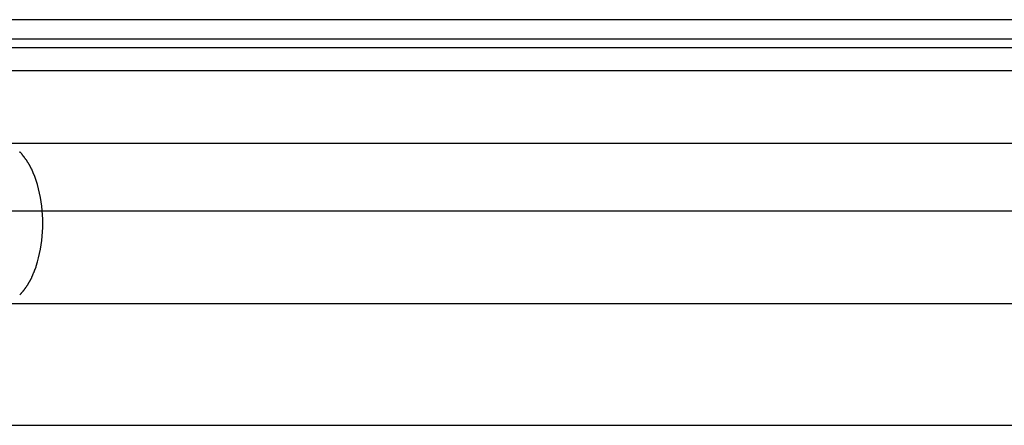
# Model space of a CAD drawing. Extents: x -26.1 to 26.1, y -22.8 to 22.8.
# Drawn here: x -23.6 to -21.6, y 6.4 to 7.3 of the extents above; entities that cross this region are included whole.
import ezdxf

# ---------------------------------------------------------------- set-up
doc = ezdxf.new("R2010")
doc.units = 0
doc.layers.get('0').update_dxf_attribs({"linetype": 'CONTINUOUS'})

msp = doc.modelspace()

# ---------------------------------------------------------------- linework, layer by layer
at = {"color": 0}
for points in [[(-12.8473, 7.2921), (-24.15, 7.2921)], [(-24.1282, 7.252), (-12.8255, 7.252)], [(-24.1282, 7.2344), (-12.8255, 7.2344)], [(-12.803, 7.1852), (-24.1057, 7.1852)], [(-23.6396, 7.0342), (-12.3369, 7.0342)], [(-23.6067, 7.0116), (-23.6067, 7.0116), (-23.6067, 7.0117), (-23.607, 7.012), (-23.6072, 7.0123), (-23.6075, 7.0126), (-23.6078, 7.0129), (-23.6081, 7.0132), (-23.6084, 7.0135), (-23.6089, 7.0139), (-23.6092, 7.0141), (-23.6095, 7.0144), (-23.6098, 7.0147), (-23.6101, 7.015), (-23.6103, 7.0151), (-23.6106, 7.0154), (-23.6109, 7.0157), (-23.6112, 7.016)], [(-23.6067, 7.0116), (-23.6067, 7.0116), (-23.6067, 7.0117), (-23.607, 7.012), (-23.6072, 7.0123), (-23.6075, 7.0126), (-23.6078, 7.0129), (-23.6081, 7.0132), (-23.6084, 7.0135), (-23.6089, 7.0139), (-23.6092, 7.0141), (-23.6095, 7.0144), (-23.6098, 7.0147), (-23.6101, 7.015), (-23.6103, 7.0151), (-23.6106, 7.0154), (-23.6109, 7.0157), (-23.6112, 7.016)], [(-23.6025, 7.0058), (-23.6025, 7.0058), (-23.6026, 7.006), (-23.6029, 7.0063), (-23.6032, 7.0066), (-23.6035, 7.0069), (-23.6038, 7.0072), (-23.6041, 7.0077), (-23.6044, 7.008), (-23.6047, 7.0086), (-23.6049, 7.0089), (-23.6052, 7.0093), (-23.6055, 7.0096), (-23.6058, 7.0102), (-23.606, 7.0105), (-23.6063, 7.0108), (-23.6066, 7.0111), (-23.6069, 7.0116)], [(-23.6025, 7.0058), (-23.6025, 7.0058), (-23.6026, 7.006), (-23.6029, 7.0063), (-23.6032, 7.0066), (-23.6035, 7.0069), (-23.6038, 7.0072), (-23.6041, 7.0077), (-23.6044, 7.008), (-23.6047, 7.0086), (-23.6049, 7.0089), (-23.6052, 7.0093), (-23.6055, 7.0096), (-23.6058, 7.0102), (-23.606, 7.0105), (-23.6063, 7.0108), (-23.6066, 7.0111), (-23.6069, 7.0116)], [(-23.5983, 7.0003), (-23.5983, 7.0003), (-23.5983, 7.0005), (-23.5986, 7.0008), (-23.5989, 7.0011), (-23.5992, 7.0015), (-23.5995, 7.0018), (-23.5998, 7.0021), (-23.6001, 7.0024), (-23.6004, 7.003), (-23.6006, 7.0033), (-23.6009, 7.0036), (-23.6012, 7.0039), (-23.6015, 7.0045), (-23.6016, 7.0048), (-23.6019, 7.0052), (-23.6022, 7.0055), (-23.6025, 7.006)], [(-23.5983, 7.0003), (-23.5983, 7.0003), (-23.5983, 7.0005), (-23.5986, 7.0008), (-23.5989, 7.0011), (-23.5992, 7.0015), (-23.5995, 7.0018), (-23.5998, 7.0021), (-23.6001, 7.0024), (-23.6004, 7.003), (-23.6006, 7.0033), (-23.6009, 7.0036), (-23.6012, 7.0039), (-23.6015, 7.0045), (-23.6016, 7.0048), (-23.6019, 7.0052), (-23.6022, 7.0055), (-23.6025, 7.006)], [(-23.5943, 6.994), (-23.5943, 6.994), (-23.5943, 6.9943), (-23.5946, 6.9946), (-23.5949, 6.9949), (-23.5952, 6.9954), (-23.5952, 6.9957), (-23.5955, 6.9962), (-23.5958, 6.9965), (-23.5961, 6.9971), (-23.5961, 6.9974), (-23.5964, 6.9977), (-23.5967, 6.998), (-23.597, 6.9986), (-23.5971, 6.9989), (-23.5974, 6.9994), (-23.5977, 6.9997), (-23.598, 7.0003)], [(-23.5943, 6.994), (-23.5943, 6.994), (-23.5943, 6.9943), (-23.5946, 6.9946), (-23.5949, 6.9949), (-23.5952, 6.9954), (-23.5952, 6.9957), (-23.5955, 6.9962), (-23.5958, 6.9965), (-23.5961, 6.9971), (-23.5961, 6.9974), (-23.5964, 6.9977), (-23.5967, 6.998), (-23.597, 6.9986), (-23.5971, 6.9989), (-23.5974, 6.9994), (-23.5977, 6.9997), (-23.598, 7.0003)], [(-23.59, 6.9868), (-23.59, 6.9868), (-23.59, 6.9871), (-23.5902, 6.9874), (-23.5903, 6.9877), (-23.5906, 6.9883), (-23.5908, 6.9886), (-23.5911, 6.9892), (-23.5914, 6.9897), (-23.5917, 6.9903), (-23.5919, 6.9906), (-23.5922, 6.9912), (-23.5925, 6.9915), (-23.5928, 6.9921), (-23.5931, 6.9924), (-23.5934, 6.993), (-23.5937, 6.9933), (-23.594, 6.9939)], [(-23.59, 6.9868), (-23.59, 6.9868), (-23.59, 6.9871), (-23.5902, 6.9874), (-23.5903, 6.9877), (-23.5906, 6.9883), (-23.5908, 6.9886), (-23.5911, 6.9892), (-23.5914, 6.9897), (-23.5917, 6.9903), (-23.5919, 6.9906), (-23.5922, 6.9912), (-23.5925, 6.9915), (-23.5928, 6.9921), (-23.5931, 6.9924), (-23.5934, 6.993), (-23.5937, 6.9933), (-23.594, 6.9939)], [(-23.5865, 6.9797), (-23.5865, 6.9797), (-23.5865, 6.9799), (-23.5867, 6.9802), (-23.5868, 6.9805), (-23.5871, 6.9811), (-23.5873, 6.9814), (-23.5876, 6.982), (-23.5879, 6.9826), (-23.5882, 6.9832), (-23.5882, 6.9835), (-23.5885, 6.9841), (-23.5888, 6.9846), (-23.5891, 6.9852), (-23.5892, 6.9855), (-23.5895, 6.9859), (-23.5897, 6.9862), (-23.59, 6.9867)], [(-23.5865, 6.9797), (-23.5865, 6.9797), (-23.5865, 6.9799), (-23.5867, 6.9802), (-23.5868, 6.9805), (-23.5871, 6.9811), (-23.5873, 6.9814), (-23.5876, 6.982), (-23.5879, 6.9826), (-23.5882, 6.9832), (-23.5882, 6.9835), (-23.5885, 6.9841), (-23.5888, 6.9846), (-23.5891, 6.9852), (-23.5892, 6.9855), (-23.5895, 6.9859), (-23.5897, 6.9862), (-23.59, 6.9867)], [(-23.583, 6.972), (-23.583, 6.972), (-23.583, 6.9722), (-23.5833, 6.9725), (-23.5833, 6.9728), (-23.5836, 6.9734), (-23.5836, 6.9739), (-23.5839, 6.9745), (-23.5842, 6.9751), (-23.5845, 6.9757), (-23.5845, 6.9762), (-23.5848, 6.9768), (-23.585, 6.9774), (-23.5853, 6.978), (-23.5853, 6.9783), (-23.5856, 6.9789), (-23.5858, 6.9792), (-23.5861, 6.9797)], [(-23.583, 6.972), (-23.583, 6.972), (-23.583, 6.9722), (-23.5833, 6.9725), (-23.5833, 6.9728), (-23.5836, 6.9734), (-23.5836, 6.9739), (-23.5839, 6.9745), (-23.5842, 6.9751), (-23.5845, 6.9757), (-23.5845, 6.9762), (-23.5848, 6.9768), (-23.585, 6.9774), (-23.5853, 6.978), (-23.5853, 6.9783), (-23.5856, 6.9789), (-23.5858, 6.9792), (-23.5861, 6.9797)], [(-23.5769, 6.7775), (-23.5741, 6.7861), (-23.5718, 6.7948), (-23.5697, 6.8037), (-23.5679, 6.8127), (-23.5664, 6.8218), (-23.5652, 6.8309), (-23.5642, 6.84), (-23.5635, 6.849), (-23.5632, 6.858), (-23.5631, 6.8668), (-23.5632, 6.8756), (-23.5635, 6.8846), (-23.5642, 6.8936), (-23.5652, 6.9027), (-23.5664, 6.9119), (-23.5679, 6.9209), (-23.5697, 6.9299), (-23.5718, 6.9388), (-23.5741, 6.9476), (-23.5769, 6.9561), (-23.5798, 6.9643), (-23.583, 6.9723)], [(16.1722, 6.892), (-26.1184, 6.892)], [(-23.5799, 6.7696), (-23.5799, 6.7696), (-23.5796, 6.7699), (-23.5794, 6.7703), (-23.5791, 6.7707), (-23.5789, 6.7713), (-23.5786, 6.7718), (-23.5783, 6.7724), (-23.578, 6.773), (-23.5779, 6.7736), (-23.5776, 6.7741), (-23.5773, 6.7747), (-23.577, 6.7753), (-23.5769, 6.7759), (-23.5766, 6.7762), (-23.5766, 6.7768), (-23.5766, 6.7772), (-23.5766, 6.7777)], [(-23.5799, 6.7696), (-23.5799, 6.7696), (-23.5796, 6.7699), (-23.5794, 6.7703), (-23.5791, 6.7707), (-23.5789, 6.7713), (-23.5786, 6.7718), (-23.5783, 6.7724), (-23.578, 6.773), (-23.5779, 6.7736), (-23.5776, 6.7741), (-23.5773, 6.7747), (-23.577, 6.7753), (-23.5769, 6.7759), (-23.5766, 6.7762), (-23.5766, 6.7768), (-23.5766, 6.7772), (-23.5766, 6.7777)], [(-23.5899, 6.7465), (-23.5899, 6.7465), (-23.5896, 6.7468), (-23.5894, 6.7472), (-23.5891, 6.7475), (-23.5891, 6.7481), (-23.5888, 6.7484), (-23.5885, 6.749), (-23.5882, 6.7496), (-23.588, 6.7502), (-23.5877, 6.7505), (-23.5874, 6.7511), (-23.5871, 6.7517), (-23.5868, 6.7523), (-23.5865, 6.7526), (-23.5863, 6.7532), (-23.5861, 6.7535), (-23.5861, 6.7541)], [(-23.5899, 6.7465), (-23.5899, 6.7465), (-23.5896, 6.7468), (-23.5894, 6.7472), (-23.5891, 6.7475), (-23.5891, 6.7481), (-23.5888, 6.7484), (-23.5885, 6.749), (-23.5882, 6.7496), (-23.588, 6.7502), (-23.5877, 6.7505), (-23.5874, 6.7511), (-23.5871, 6.7517), (-23.5868, 6.7523), (-23.5865, 6.7526), (-23.5863, 6.7532), (-23.5861, 6.7535), (-23.5861, 6.7541)], [(-23.5867, 6.7536), (-23.5867, 6.7536), (-23.5864, 6.7539), (-23.5862, 6.7544), (-23.5859, 6.7547), (-23.5858, 6.7553), (-23.5855, 6.7556), (-23.5852, 6.7562), (-23.5849, 6.7567), (-23.5849, 6.7573), (-23.5846, 6.7576), (-23.5843, 6.7582), (-23.584, 6.7587), (-23.5839, 6.7593), (-23.5836, 6.7596), (-23.5835, 6.7602), (-23.5832, 6.7606), (-23.5832, 6.7612)], [(-23.5867, 6.7536), (-23.5867, 6.7536), (-23.5864, 6.7539), (-23.5862, 6.7544), (-23.5859, 6.7547), (-23.5858, 6.7553), (-23.5855, 6.7556), (-23.5852, 6.7562), (-23.5849, 6.7567), (-23.5849, 6.7573), (-23.5846, 6.7576), (-23.5843, 6.7582), (-23.584, 6.7587), (-23.5839, 6.7593), (-23.5836, 6.7596), (-23.5835, 6.7602), (-23.5832, 6.7606), (-23.5832, 6.7612)], [(-23.583, 6.7619), (-23.583, 6.7619), (-23.5827, 6.7621), (-23.5825, 6.7624), (-23.5822, 6.7627), (-23.5822, 6.7633), (-23.5819, 6.7638), (-23.5817, 6.7644), (-23.5814, 6.765), (-23.5814, 6.7656), (-23.5811, 6.7659), (-23.5809, 6.7665), (-23.5806, 6.7671), (-23.5806, 6.7677), (-23.5803, 6.768), (-23.5803, 6.7686), (-23.58, 6.7689), (-23.58, 6.7694)], [(-23.583, 6.7619), (-23.583, 6.7619), (-23.5827, 6.7621), (-23.5825, 6.7624), (-23.5822, 6.7627), (-23.5822, 6.7633), (-23.5819, 6.7638), (-23.5817, 6.7644), (-23.5814, 6.765), (-23.5814, 6.7656), (-23.5811, 6.7659), (-23.5809, 6.7665), (-23.5806, 6.7671), (-23.5806, 6.7677), (-23.5803, 6.768), (-23.5803, 6.7686), (-23.58, 6.7689), (-23.58, 6.7694)], [(-23.6025, 6.7277), (-23.6025, 6.7277), (-23.6022, 6.7279), (-23.6019, 6.7282), (-23.6016, 6.7285), (-23.6013, 6.7289), (-23.601, 6.7292), (-23.6007, 6.7296), (-23.6004, 6.7299), (-23.6002, 6.7305), (-23.5999, 6.7308), (-23.5996, 6.7312), (-23.5993, 6.7315), (-23.5991, 6.7321), (-23.5988, 6.7324), (-23.5986, 6.7329), (-23.5983, 6.7332), (-23.5983, 6.7338)], [(-23.6025, 6.7277), (-23.6025, 6.7277), (-23.6022, 6.7279), (-23.6019, 6.7282), (-23.6016, 6.7285), (-23.6013, 6.7289), (-23.601, 6.7292), (-23.6007, 6.7296), (-23.6004, 6.7299), (-23.6002, 6.7305), (-23.5999, 6.7308), (-23.5996, 6.7312), (-23.5993, 6.7315), (-23.5991, 6.7321), (-23.5988, 6.7324), (-23.5986, 6.7329), (-23.5983, 6.7332), (-23.5983, 6.7338)], [(-23.598, 6.7339), (-23.598, 6.7339), (-23.5977, 6.7341), (-23.5974, 6.7344), (-23.5971, 6.7347), (-23.5969, 6.7351), (-23.5966, 6.7354), (-23.5963, 6.736), (-23.596, 6.7363), (-23.5958, 6.7369), (-23.5955, 6.7372), (-23.5952, 6.7377), (-23.5949, 6.738), (-23.5946, 6.7386), (-23.5943, 6.7389), (-23.5941, 6.7393), (-23.5938, 6.7396), (-23.5938, 6.7401)], [(-23.598, 6.7339), (-23.598, 6.7339), (-23.5977, 6.7341), (-23.5974, 6.7344), (-23.5971, 6.7347), (-23.5969, 6.7351), (-23.5966, 6.7354), (-23.5963, 6.736), (-23.596, 6.7363), (-23.5958, 6.7369), (-23.5955, 6.7372), (-23.5952, 6.7377), (-23.5949, 6.738), (-23.5946, 6.7386), (-23.5943, 6.7389), (-23.5941, 6.7393), (-23.5938, 6.7396), (-23.5938, 6.7401)], [(-23.5943, 6.7397), (-23.5943, 6.7397), (-23.594, 6.74), (-23.5937, 6.7403), (-23.5934, 6.7406), (-23.5932, 6.7411), (-23.5929, 6.7414), (-23.5926, 6.742), (-23.5923, 6.7425), (-23.592, 6.7431), (-23.5917, 6.7434), (-23.5914, 6.744), (-23.5911, 6.7443), (-23.5908, 6.7449), (-23.5905, 6.7452), (-23.5904, 6.7457), (-23.5902, 6.746), (-23.5902, 6.7466)], [(-23.5943, 6.7397), (-23.5943, 6.7397), (-23.594, 6.74), (-23.5937, 6.7403), (-23.5934, 6.7406), (-23.5932, 6.7411), (-23.5929, 6.7414), (-23.5926, 6.742), (-23.5923, 6.7425), (-23.592, 6.7431), (-23.5917, 6.7434), (-23.5914, 6.744), (-23.5911, 6.7443), (-23.5908, 6.7449), (-23.5905, 6.7452), (-23.5904, 6.7457), (-23.5902, 6.746), (-23.5902, 6.7466)], [(-23.6113, 6.7176), (-23.6113, 6.7176), (-23.611, 6.7176), (-23.6107, 6.7179), (-23.6104, 6.7182), (-23.6101, 6.7185), (-23.6098, 6.7188), (-23.6095, 6.7191), (-23.6092, 6.7194), (-23.6089, 6.7199), (-23.6086, 6.7202), (-23.6083, 6.7205), (-23.608, 6.7208), (-23.6077, 6.7213), (-23.6074, 6.7216), (-23.6071, 6.7219), (-23.6068, 6.7222), (-23.6068, 6.7225)], [(-23.6113, 6.7176), (-23.6113, 6.7176), (-23.611, 6.7176), (-23.6107, 6.7179), (-23.6104, 6.7182), (-23.6101, 6.7185), (-23.6098, 6.7188), (-23.6095, 6.7191), (-23.6092, 6.7194), (-23.6089, 6.7199), (-23.6086, 6.7202), (-23.6083, 6.7205), (-23.608, 6.7208), (-23.6077, 6.7213), (-23.6074, 6.7216), (-23.6071, 6.7219), (-23.6068, 6.7222), (-23.6068, 6.7225)], [(-23.6068, 6.7226), (-23.6068, 6.7226), (-23.6065, 6.7227), (-23.6062, 6.723), (-23.6059, 6.7233), (-23.6056, 6.7236), (-23.6053, 6.7239), (-23.605, 6.7242), (-23.6047, 6.7245), (-23.6044, 6.725), (-23.6041, 6.7253), (-23.6038, 6.7256), (-23.6035, 6.7259), (-23.6032, 6.7264), (-23.6029, 6.7267), (-23.6026, 6.727), (-23.6023, 6.7273), (-23.6022, 6.7276)], [(-23.6068, 6.7226), (-23.6068, 6.7226), (-23.6065, 6.7227), (-23.6062, 6.723), (-23.6059, 6.7233), (-23.6056, 6.7236), (-23.6053, 6.7239), (-23.605, 6.7242), (-23.6047, 6.7245), (-23.6044, 6.725), (-23.6041, 6.7253), (-23.6038, 6.7256), (-23.6035, 6.7259), (-23.6032, 6.7264), (-23.6029, 6.7267), (-23.6026, 6.727), (-23.6023, 6.7273), (-23.6022, 6.7276)], [(-23.6396, 6.6994), (-12.3369, 6.6994)], [(-24.4255, 6.445), (-13.1228, 6.445)]]:
    msp.add_lwpolyline(points, dxfattribs=at)

doc.saveas('drawing.dxf')
